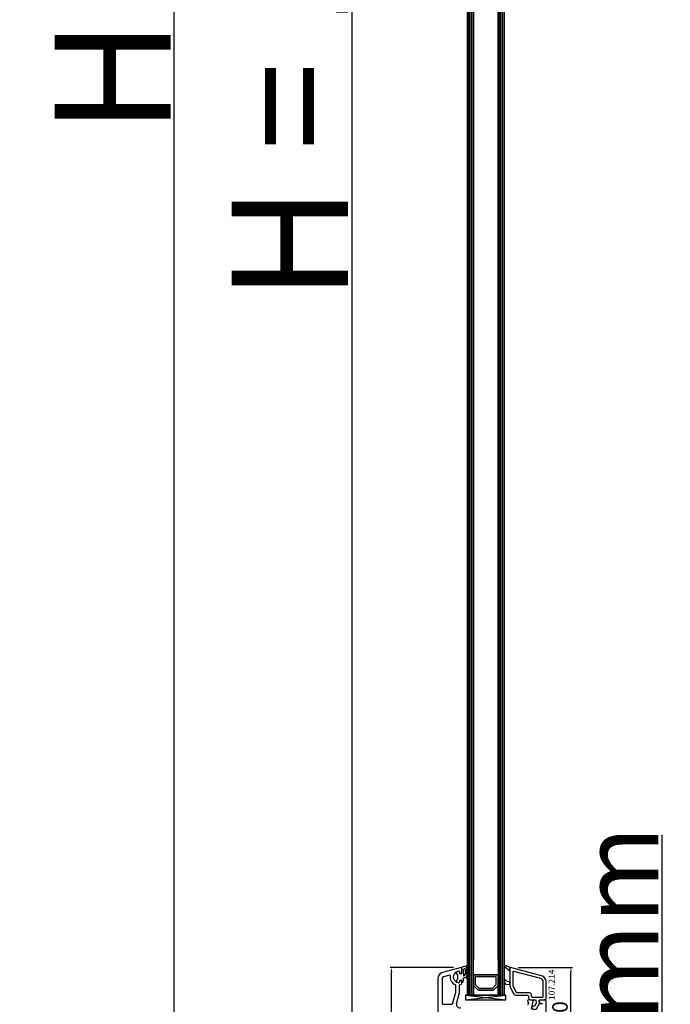
# Model space of a CAD drawing. Units: millimetres. Extents: x 30633 to 54793, y 662 to 17862.
# Drawn here: x 35474 to 35894, y 10903 to 11538 of the extents above; entities that cross this region are included whole.
import ezdxf

# ---------------------------------------------------------------- set-up
doc = ezdxf.new("R2010")
doc.units = ezdxf.units.MM
for name, color, linetype in [('AIR_4', 7, 'Continuous'), ('GLASS_GLASS_3', 7, 'Continuous'), ('GLASS_GLASS_5', 7, 'Continuous'), ('GLASS_SPACER_GASKET', 7, 'Continuous'), ('GLASS_SPACER_INSIDE_1', 7, 'Continuous'), ('GLASS_SPACER_OUTSIDE_1', 7, 'Continuous'), ('GLAZING_PACKER', 7, 'Continuous'), ('HATCH_GLASS', 7, 'Continuous'), ('listwa', 5, 'Continuous'), ('ościeżnica', 30, 'Continuous'), ('P', 7, 'Continuous'), ('skrzydło', 1, 'Continuous'), ('VEKA_GASKET_AUSSEN', 6, 'Continuous'), ('VEKA_GASKET_INNEN', 6, 'Continuous'), ('VEKA_PVC_AUSSEN', 7, 'Continuous')]:
    doc.layers.add(name, color=color, linetype=linetype)
doc.styles.get("Standard").update_dxf_attribs({"font": 'arial.ttf'})
doc.dimstyles.new('główny', dxfattribs={"dimtxt": 10, "dimasz": 3, "dimexe": 1, "dimexo": 5, "dimgap": 2, "dimtad": 1, "dimdec": 1, "dimrnd": 0.05, "dimdsep": 46, "dimtxsty": 'Standard', "dimcen": 1.5, "dimclrd": 5, "dimclre": 5, "dimclrt": 1, "dimadec": 1, "dimazin": 2, "dimtfac": 1, "dimtdec": 1, "dimtofl": 0, "dimtmove": 0, "dimatfit": 3, "dimfxl": 1, "dimtolj": 1, "dimtzin": 0, "dimarcsym": 0})

# ---------------------------------------------------------------- blocks, each defined once
blk = doc.blocks.new('*D303')
at = {"layer": 'Defpoints', "color": 0, "transparency": 16777216}
for p in [(35688.95, 12298.41), (35727.59, 12298.41), (35726.64, 10818.41)]:
    blk.add_point(p, dxfattribs=at)
at = {"layer": 'P', "color": 5, "lineweight": -2, "transparency": 16777216}
for p, q in [((35722.59, 12298.41), (35687.95, 12298.41)), ((35721.64, 10818.41), (35687.95, 10818.41))]:
    blk.add_line(p, q, dxfattribs=at)
at = {"layer": 'P', "color": 5, "linetype": 'Continuous', "lineweight": -2, "transparency": 16777216}
blk.add_line((35688.95, 10821.41), (35688.95, 12295.41), dxfattribs=at)
at = {"layer": 'P', "color": 5, "transparency": 16777216}
for points in [[(35688.45, 12295.41), (35689.45, 12295.41), (35688.95, 12298.41)], [(35688.45, 10821.41), (35689.45, 10821.41), (35688.95, 10818.41)]]:
    blk.add_solid(points, dxfattribs=at)
at = {"layer": 'P', "color": 1, "transparency": 16777216, "insert": (35648.66, 11558.41), "char_height": 75, "attachment_point": 5, "rotation": 90}
blk.add_mtext('\\A1;H = 1480', dxfattribs=at)
blk = doc.blocks.new('*D305')
at = {"layer": 'Defpoints', "color": 0, "transparency": 16777216}
for p in [(35793.73, 10818.41), (35889.07, 10818.41), (35827.26, 10783.41)]:
    blk.add_point(p, dxfattribs=at)
at = {"layer": 'ościeżnica', "color": 5, "linetype": 'Continuous', "lineweight": -2, "transparency": 16777216}
for p, q in [((35889.07, 10818.41), (35889.07, 11012.04)), ((35889.07, 10786.41), (35889.07, 10815.41))]:
    blk.add_line(p, q, dxfattribs=at)
at = {"layer": 'ościeżnica', "color": 5, "lineweight": -2, "transparency": 16777216}
for p, q in [((35798.73, 10818.41), (35890.07, 10818.41)), ((35832.26, 10783.41), (35890.07, 10783.41))]:
    blk.add_line(p, q, dxfattribs=at)
at = {"layer": 'ościeżnica', "color": 5, "transparency": 16777216}
for points in [[(35888.57, 10815.41), (35889.57, 10815.41), (35889.07, 10818.41)], [(35888.57, 10786.41), (35889.57, 10786.41), (35889.07, 10783.41)]]:
    blk.add_solid(points, dxfattribs=at)
at = {"layer": 'ościeżnica', "color": 1, "transparency": 16777216, "insert": (35861.53, 10916.72), "char_height": 50, "attachment_point": 5, "rotation": 90}
blk.add_mtext('\\A1;35mm', dxfattribs=at)
blk = doc.blocks.new('*D306')
at = {"layer": 'Defpoints', "color": 0, "transparency": 16777216}
for p in [(35686.1, 12313.41), (35573.75, 10783.41), (35692.1, 10783.41)]:
    blk.add_point(p, dxfattribs=at)
at = {"layer": 'ościeżnica', "color": 5, "lineweight": -2, "transparency": 16777216}
for p, q in [((35681.1, 12313.41), (35572.75, 12313.41)), ((35687.1, 10783.41), (35572.75, 10783.41))]:
    blk.add_line(p, q, dxfattribs=at)
at = {"layer": 'ościeżnica', "color": 5, "linetype": 'Continuous', "lineweight": -2, "transparency": 16777216}
blk.add_line((35573.75, 12310.41), (35573.75, 10786.41), dxfattribs=at)
at = {"layer": 'ościeżnica', "color": 5, "transparency": 16777216}
for points in [[(35573.25, 12310.41), (35574.25, 12310.41), (35573.75, 12313.41)], [(35573.25, 10786.41), (35574.25, 10786.41), (35573.75, 10783.41)]]:
    blk.add_solid(points, dxfattribs=at)
at = {"layer": 'ościeżnica', "color": 1, "transparency": 16777216, "insert": (35534.25, 11548.41), "char_height": 75, "attachment_point": 5, "rotation": 90}
blk.add_mtext('\\A1;Hm', dxfattribs=at)
blk = doc.blocks.new('JOIN_INSERT_19_5079932616334')
at = {"layer": 'listwa', "lineweight": -3}
for points in [[(-42.28, 16.52), (-40.35, 12.39, 0.291473), (-38.17, 11), (-31, 11, -0.414214), (-30.5, 10.5), (-30.5, 10.1, 0.414214), (-28.4, 8), (-26.09, 8, -0.36397), (-25.6, 7.59), (-25.38, 6.35, -0.176327), (-25.44, 6.01), (-26.45, 4.25, -0.267949), (-26.89, 4), (-27.35, 4, 1), (-27.35, 2), (-25.73, 2, 0.267949), (-25.3, 2.25), (-23.25, 5.8), (-23.53, 7.41, -0.466308), (-23.04, 8), (-19.75, 8), (-19, 8.75), (-19, 19.72, 0.339454), (-21.96, 23.59), (-42.12, 28.99, 0.493145), (-42.5, 28.7), (-42.5, 17.53, 0.109518)], [(-40.6, 17.53, 0.109518), (-40.55, 17.32), (-38.63, 13.19, 0.291473), (-38.17, 12.9), (-30.7, 12.9, -0.414214), (-28.6, 10.8), (-28.6, 10.4, 0.414214), (-28.1, 9.9), (-21.4, 9.9, 0.414214), (-20.9, 10.4), (-20.9, 19.72, 0.339454), (-22.46, 21.75), (-39.97, 26.45, 0.493145), (-40.6, 25.96)]]:
    blk.add_lwpolyline(points, format="xyb", close=True, dxfattribs=at)
at = {"layer": 'VEKA_GASKET_AUSSEN', "lineweight": -3}
for points in [[(-42.13, 28.99), (-45.53, 30.33, 0.880947), (-45.83, 29.59), (-42.5, 26.7), (-42.5, 28.7, -0.488537)], [(-42.5, 19.89, -0.308248), (-45.36, 20.92, 0.307057), (-46.03, 19.99, 0.41082), (-44.36, 18.04), (-42.5, 18.09)]]:
    blk.add_lwpolyline(points, format="xyb", close=True, dxfattribs=at)
blk = doc.blocks.new('*D313')
at = {"layer": 'Defpoints', "color": 0, "transparency": 16777216}
for p in [(35791.06, 10926.4), (35830.19, 10926.4), (35811.18, 10856.41)]:
    blk.add_point(p, dxfattribs=at)
at = {"layer": 'ościeżnica', "color": 5, "lineweight": -2, "transparency": 16777216}
for p, q in [((35796.06, 10926.4), (35831.19, 10926.4)), ((35816.18, 10856.41), (35831.19, 10856.41))]:
    blk.add_line(p, q, dxfattribs=at)
at = {"layer": 'ościeżnica', "color": 5, "linetype": 'Continuous', "lineweight": -2, "transparency": 16777216}
blk.add_line((35830.19, 10859.41), (35830.19, 10923.4), dxfattribs=at)
at = {"layer": 'ościeżnica', "color": 5, "transparency": 16777216}
for points in [[(35829.69, 10923.4), (35830.69, 10923.4), (35830.19, 10926.4)], [(35829.69, 10859.41), (35830.69, 10859.41), (35830.19, 10856.41)]]:
    blk.add_solid(points, dxfattribs=at)
at = {"layer": 'ościeżnica', "color": 1, "transparency": 16777216, "insert": (35823.08, 10897.06), "char_height": 10, "attachment_point": 5, "rotation": 90}
blk.add_mtext('\\A1;70', dxfattribs=at)
blk = doc.blocks.new('*D314')
at = {"layer": 'Defpoints', "color": 0, "transparency": 16777216}
for p in [(35714.33, 10926.4), (35759.31, 10926.4), (35725.68, 10818.41)]:
    blk.add_point(p, dxfattribs=at)
at = {"layer": 'ościeżnica', "color": 5, "lineweight": -2, "transparency": 16777216}
for p, q in [((35754.31, 10926.4), (35713.33, 10926.4)), ((35720.68, 10818.41), (35713.33, 10818.41))]:
    blk.add_line(p, q, dxfattribs=at)
at = {"layer": 'ościeżnica', "color": 5, "linetype": 'Continuous', "lineweight": -2, "transparency": 16777216}
blk.add_line((35714.33, 10821.41), (35714.33, 10923.4), dxfattribs=at)
at = {"layer": 'ościeżnica', "color": 5, "transparency": 16777216}
for points in [[(35713.83, 10923.4), (35714.83, 10923.4), (35714.33, 10926.4)], [(35713.83, 10821.41), (35714.83, 10821.41), (35714.33, 10818.41)]]:
    blk.add_solid(points, dxfattribs=at)
at = {"layer": 'ościeżnica', "color": 1, "transparency": 16777216, "insert": (35707.23, 10879.85), "char_height": 10, "attachment_point": 5, "rotation": 90}
blk.add_mtext('\\A1;108', dxfattribs=at)
blk = doc.blocks.new('JOIN_INSERT_18_92093721018467')
at = {"layer": 'VEKA_GASKET_AUSSEN', "lineweight": -3}
blk.add_lwpolyline([(5.39, 5.55, 0.176327), (5.32, 5.75), (5.13, 5.97, -0.49328), (5.27, 6.59, 0.291591), (5.44, 6.87, 0.455726), (5.1, 7.16), (1.65, 6.07, -0.198322), (1.94, 5.37), (1.94, 2.34, -0.267949), (1.79, 2.08), (1.64, 2, -0.57735), (0.74, 2.52), (0.74, 2.97, 0.414214), (0.24, 3.47), (-0.06, 3.47, 0.040194), (-0.62, 3.42, 0.605256), (-1.18, 1.74, -0.194134), (-0.76, 0.7), (-0.76, -0.77, -0.194134), (-1.18, -1.81, 0.605256), (-0.62, -3.49, 0.040194), (-0.06, -3.53), (0.24, -3.53, 0.414214), (0.74, -3.03), (0.74, -2.58, -0.57735), (1.64, -2.06), (1.79, -2.15, -0.267949), (1.94, -2.41), (1.94, -3.08, 0.414214), (2.24, -3.38), (2.34, -3.38, 0.414214), (3.04, -2.68), (3.04, -0.84, -0.349418), (3.27, -0.55, 0.04183), (4.12, -0.28, -0.279863), (4.42, -0.33), (4.78, -0.63, 0.63707), (5.44, -0.32, 0.221695), (5.3, -0.02), (5.18, 0.08, -0.519939), (5.24, 0.73, 0.267419), (5.39, 0.99)], format="xyb", close=True, dxfattribs=at)
at = {"layer": 'VEKA_GASKET_INNEN', "lineweight": -3}
blk.add_lwpolyline([(4.46, 1.85, 0.128377), (4.59, 2.33), (4.59, 4.84, 0.836387), (3.04, 4.56), (3.04, 0.92, 0.51384), (3.44, 0.64, 0.097337)], format="xyb", close=True, dxfattribs=at)

msp = doc.modelspace()

# ---------------------------------------------------------------- linework, layer by layer
at = {"layer": 'AIR_4', "lineweight": -3}
for p, q in [((35767.18, 12178.41), (35767.18, 10931.61)), ((35783.18, 10931.61), (35783.18, 12178.41)), ((35767.18, 10921.61), (35783.18, 10921.61))]:
    msp.add_line(p, q, dxfattribs=at)
at = {"layer": 'GLASS_GLASS_3', "lineweight": -3}
for p, q in [((35763.18, 12178.41), (35763.18, 10908.41)), ((35767.18, 10908.41), (35767.18, 12178.41)), ((35763.18, 10908.41), (35767.18, 10908.41))]:
    msp.add_line(p, q, dxfattribs=at)
at = {"layer": 'GLASS_GLASS_5', "lineweight": -3}
for p, q in [((35783.18, 12178.41), (35783.18, 10908.41)), ((35787.18, 10908.41), (35787.18, 12178.41)), ((35783.18, 10908.41), (35787.18, 10908.41))]:
    msp.add_line(p, q, dxfattribs=at)
at = {"layer": 'GLASS_SPACER_GASKET', "lineweight": -3}
for p, q in [((35770.18, 10911.81), (35767.18, 10914.81)), ((35767.18, 10914.81), (35767.18, 10908.41)), ((35780.18, 10911.81), (35770.18, 10911.81)), ((35783.18, 10914.81), (35780.18, 10911.81)), ((35783.18, 10908.41), (35783.18, 10914.81)), ((35767.18, 10908.41), (35783.18, 10908.41))]:
    msp.add_line(p, q, dxfattribs=at)
at = {"layer": 'GLASS_SPACER_INSIDE_1', "lineweight": -3}
for p, q in [((35781.98, 10920.41), (35768.38, 10920.41)), ((35768.38, 10920.41), (35768.38, 10915.31)), ((35781.98, 10915.31), (35781.98, 10920.41)), ((35768.38, 10915.31), (35770.68, 10913.01)), ((35770.68, 10913.01), (35779.68, 10913.01)), ((35779.68, 10913.01), (35781.98, 10915.31))]:
    msp.add_line(p, q, dxfattribs=at)
at = {"layer": 'GLASS_SPACER_OUTSIDE_1', "lineweight": -3}
for p, q in [((35783.18, 10921.61), (35767.18, 10921.61)), ((35767.18, 10921.61), (35767.18, 10914.81)), ((35783.18, 10914.81), (35783.18, 10921.61)), ((35767.18, 10914.81), (35770.18, 10911.81)), ((35770.18, 10911.81), (35780.18, 10911.81)), ((35780.18, 10911.81), (35783.18, 10914.81))]:
    msp.add_line(p, q, dxfattribs=at)
at = {"layer": 'GLAZING_PACKER', "lineweight": -3}
for p, q in [((35788.18, 10908.41), (35762.18, 10908.41)), ((35762.18, 10908.41), (35762.18, 10905.41)), ((35762.18, 10905.41), (35788.18, 10905.41)), ((35788.18, 10905.41), (35788.18, 10908.41))]:
    msp.add_line(p, q, dxfattribs=at)
at = {"layer": 'GLAZING_PACKER', "extrusion": (-0.114624, 0.993409, 0)}
msp.add_line((35762.18, 10905.41), (35788.18, 10908.41), dxfattribs=at)
at = {"layer": 'GLAZING_PACKER', "extrusion": (0.114624, 0.993409, 0)}
msp.add_line((35762.18, 10908.41), (35788.18, 10905.41), dxfattribs=at)
at = {"layer": 'HATCH_GLASS', "extrusion": (-1, 0, 0)}
for p, q in [((35764.18, 10908.41), (35764.18, 12178.41)), ((35765.18, 10908.41), (35765.18, 12178.41)), ((35766.18, 10908.41), (35766.18, 12178.41)), ((35784.18, 10908.41), (35784.18, 12178.41)), ((35785.18, 10908.41), (35785.18, 12178.41)), ((35786.18, 10908.41), (35786.18, 12178.41))]:
    msp.add_line(p, q, dxfattribs=at)
at = {"layer": 'skrzydło', "lineweight": -3}
for p, q in [((35759.31, 10926.4), (35747.15, 10923.14)), ((35758.48, 10923.24), (35758.48, 10922.81)), ((35744.18, 10919.28), (35744.18, 10879.31)), ((35746.98, 10919.28), (35746.98, 10903.26)), ((35751.89, 10921.51), (35747.87, 10920.44)), ((35758.48, 10917.71), (35758.48, 10917.27)), ((35759.68, 10918.06), (35759.38, 10918.23)), ((35759.68, 10916.41), (35759.68, 10918.06)), ((35753.87, 10903.7), (35755.86, 10910.36)), ((35755.88, 10910.51), (35755.88, 10914.72)), ((35756.25, 10902.93), (35758.18, 10910.14)), ((35758.18, 10910.14), (35758.18, 10914.91)), ((35747.48, 10902.76), (35753.26, 10902.76)), ((35802.19, 10905.03), (35802.73, 10903.04)), ((35805.22, 10905.23), (35802.5, 10905.41)), ((35804.61, 10899.41), (35805.67, 10904.63)), ((35809.69, 10904.64), (35809.89, 10903.52)), ((35812.93, 10905.41), (35810.15, 10905.22)), ((35810.38, 10903.11), (35811.38, 10903.11)), ((35813.43, 10905.41), (35812.93, 10905.41)), ((35814.18, 10904.66), (35813.43, 10905.41)), ((35814.18, 10859.41), (35814.18, 10904.66))]:
    msp.add_line(p, q, dxfattribs=at)
for centre, major_axis, start_param, end_param in [((35748.18, 10919.28), (-2.83, 2.83), -0.523599, 0.785398), ((35757.68, 10920.26), (-2.47, 2.47), -0.885566, 2.456362), ((35757.98, 10923.24), (-0.354, 0.354), 3.926991, 5.39762), ((35759.08, 10922.81), (0.424, 0.424), 2.356194, 4.45059), ((35748.18, 10919.28), (-0.849, 0.849), -0.523599, 0.785398), ((35757.68, 10920.26), (-3.89, 3.89), 0.618558, 1.962792), ((35751.96, 10921.22), (0.212, 0.212), 5.330947, 7.330383), ((35757.98, 10917.27), (0.354, 0.354), 4.027158, 5.497787), ((35758.68, 10914.91), (-0.354, 0.354), -0.785398, 0.785398), ((35759.08, 10917.71), (-0.424, 0.424), -1.308997, 0.785398), ((35758.68, 10916.41), (0.707, 0.707), 3.926991, 5.497787), ((35755.38, 10914.72), (0.354, 0.354), 5.497787, 6.675181), ((35755.38, 10910.51), (-0.354, 0.354), 3.636727, 3.926991), ((35747.48, 10903.26), (0.354, 0.354), 2.356194, 3.926991), ((35753.26, 10903.26), (-0.354, 0.354), 2.356194, 3.756161), ((35758.18, 10902.41), (3.18, 3.18), 2.06593, 2.185365), ((35758.18, 10902.41), (-1.41, 1.41), 0.523599, 2.767711), ((35802.48, 10905.11), (-0.212, 0.212), -0.851721, 1.047198), ((35802.24, 10902.91), (0.354, 0.354), 3.926991, 5.759587), ((35805.18, 10904.73), (0.354, 0.354), 5.297074, 7.002261), ((35810.18, 10904.73), (0.354, 0.354), 0.851721, 2.530727), ((35810.38, 10903.61), (0.354, 0.354), 2.530727, 3.926991), ((35811.38, 10902.61), (0.354, 0.354), 5.497787, 7.068583)]:
    msp.add_ellipse(centre, major_axis=major_axis, ratio=1, start_param=start_param, end_param=end_param, dxfattribs=at)
at = {"layer": 'VEKA_PVC_AUSSEN', "lineweight": -3}
for p, q in [((35759.38, 10922.29), (35759.68, 10922.46)), ((35759.68, 10922.46), (35759.68, 10926.11))]:
    msp.add_line(p, q, dxfattribs=at)
msp.add_ellipse((35759.38, 10926.11), major_axis=(0.212, 0.212), ratio=1, start_param=5.497787, end_param=7.330383, dxfattribs=at)

# ---------------------------------------------------------------- block references
at = {"zscale": 0.2}
msp.add_blockref('JOIN_INSERT_18_92093721018467', (35757.68, 10920.26), dxfattribs=at)
at = {"extrusion": (0, 0, -1), "xscale": -1, "zscale": -0.2}
msp.add_blockref('JOIN_INSERT_19_5079932616334', (-35833.18, 10897.41), dxfattribs=at)

# ---------------------------------------------------------------- texts
at = {"layer": 'listwa', "insert": (35815.7, 10925.05), "char_height": 4, "attachment_point": 3, "rotation": 90}
msp.add_mtext_dynamic_manual_height_columns('\\pt4;107.214\\P', width=12.8713, gutter_width=25, heights=[0], dxfattribs=at)

# ---------------------------------------------------------------- dimensions: what is measured, and where the dimension line sits
at = {"layer": 'ościeżnica'}
for base, p1, p2, text, override, picture, middle in [((35573.75, 10783.41), (35686.1, 12313.41), (35692.1, 10783.41), 'Hm', {"dimtxt": 75}, '*D306', (35534.25, 11548.41)), ((35889.07, 10818.41), (35827.26, 10783.41), (35793.73, 10818.41), '<>mm', {"dimtxt": 50}, '*D305', (35861.53, 10916.72))]:
    dim = msp.add_linear_dim(base=base, p1=p1, p2=p2, angle=90, text=text, dimstyle='główny', override=override, dxfattribs=at)
    dim.commit()
    dim.dimension.update_dxf_attribs({"geometry": picture, "text_midpoint": middle})
for base, p1, p2, picture, middle in [((35714.33, 10926.4), (35725.68, 10818.41), (35759.31, 10926.4), '*D314', (35714.33, 10879.85)), ((35830.19, 10926.4), (35811.18, 10856.41), (35791.06, 10926.4), '*D313', (35830.19, 10897.06))]:
    dim = msp.add_linear_dim(base=base, p1=p1, p2=p2, angle=90, dimstyle='główny', dxfattribs=at)
    dim.commit()
    dim.dimension.update_dxf_attribs({"geometry": picture, "text_midpoint": middle, "dimtype": 160})
at = {"layer": 'P'}
dim = msp.add_linear_dim(base=(35688.95, 12298.41), p1=(35726.64, 10818.41), p2=(35727.59, 12298.41), angle=90, text='H = <>', dimstyle='główny', override={"dimtxt": 75}, dxfattribs=at)
dim.commit()
dim.dimension.update_dxf_attribs({"geometry": '*D303', "text_midpoint": (35648.66, 11558.41)})

doc.saveas('drawing.dxf')
